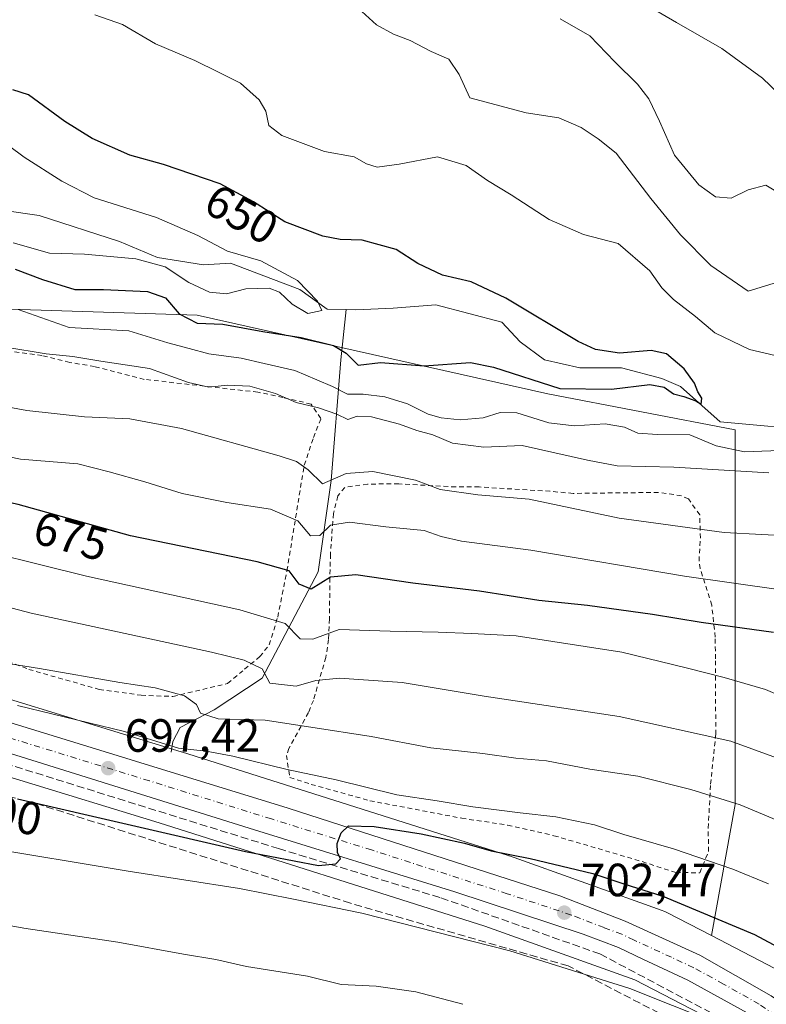
# Model space of a CAD drawing. Units: metres. Extents: x 655205 to 658670, y 4730176 to 4732566.
# Drawn here: x 655365 to 655525, y 4730999 to 4731211 of the extents above; entities that cross this region are included whole.
import ezdxf
from ezdxf.enums import TextEntityAlignment as Align

# ---------------------------------------------------------------- set-up
doc = ezdxf.new("R2010")
doc.units = ezdxf.units.M
doc.header["$MEASUREMENT"] = 0
for name, pattern in [('DGN Style 2', [1.6480167562047852, 0.988810053722871, -0.6592067024819142]), ('DGN Style 3', [2.307223458686699, 1.648016756204785, -0.6592067024819142]), ('DGN Style 4', [2.6384748266838614, 1.318413404963828, -0.6592067024819142, 0.001648016756204785, -0.6592067024819142])]:
    doc.linetypes.add(name, pattern=pattern)
for name, color, linetype, lineweight in [('Alambrada', 7, 'DGN Style 2', 0), ('Arbolado forestal CxS', 92, 'Continuous', 0), ('Carretera de calzada única Cxs', 7, 'Continuous', 13), ('Carretera de calzada única eje', 7, 'DGN Style 4', 0), ('Corriente natural lineal', 142, 'Continuous', 13), ('Curva de nivel maestra', 30, 'Continuous', 30), ('Curva de nivel normal', 30, 'Continuous', 0), ('Matorral CxS', 135, 'Continuous', 0), ('Núcleo urbano CxS', 7, 'Continuous', 0), ('Punto de cota en terreno', 7, 'Continuous', 0), ('Rótulo de curva de nivel directora', 7, 'Continuous', 0), ('Rótulo de punto de cota en terreno', 7, 'Continuous', 0), ('Talud superficial', 30, 'DGN Style 3', 0), ('Valla', 7, 'DGN Style 2', 0)]:
    doc.layers.add(name, color=color, linetype=linetype, lineweight=lineweight)
doc.styles.add('Style-Arial', font='txt')

# ---------------------------------------------------------------- blocks, each defined once
blk = doc.blocks.new('5PATER')
at = {"layer": 'Núcleo urbano CxS', "linetype": 'Continuous', "lineweight": 0}
h = blk.add_hatch(color=51, dxfattribs=at)
edge = h.paths.add_edge_path()
edge.add_ellipse((0, 0), major_axis=(-0.1095731443231308, -0.1110710700762829), ratio=0.9994222409660322, start_angle=0, end_angle=360)

msp = doc.modelspace()

# ---------------------------------------------------------------- linework, layer by layer
at = {"layer": 'Alambrada', "color": 7, "linetype": 'DGN Style 2', "lineweight": 0}
msp.add_polyline3d([(655360.6001000004, 4731073.2401, 691.7505999999995), (655366.5701000001, 4731070.920100001, 692.9330999999949), (655381.7100999998, 4731066.600099999, 695.686799999996), (655390.7100999998, 4731065.360099999, 691.8889999999956), (655397.5500999996, 4731065.090100001, 690.5666000000056), (655409.3000999996, 4731067.880100001, 688.2439000000013), (655412.9600999998, 4731070.960100001, 687.7832000000053), (655416.2301000003, 4731073.6601, 685.507500000007), (655418.2301000003, 4731076.1801, 683.4474000000046), (655420.0701000001, 4731082.170100001, 679.7434999999969), (655422.0500999996, 4731092.1501, 675.7223999999987), (655425.7600999996, 4731114.860099999, 665.5081000000064), (655427.7600999996, 4731120.7601, 662.8837000000058), (655429.3501000004, 4731124.890100001, 661.0780999999988), (655427.2200999996, 4731127.970100001, 660.0117000000029), (655421.1700999998, 4731129.4101, 660.1146000000008), (655415.7600999996, 4731130.540100001, 661.046199999997), (655391.3701, 4731133.290100001, 661.9823000000034), (655380.7100999998, 4731136.040100001, 661.2222999999941), (655375.3701, 4731136.9301, 661.234700000001), (655369.4001000002, 4731138.4301, 660.4146000000037), (655361.4600999998, 4731139.470100001, 660.4030000000057)], dxfattribs=at)
at = {"layer": 'Arbolado forestal CxS', "color": 92, "linetype": 'Continuous', "lineweight": 0}
for points in [[(655234.5049999999, 4731197.8672, 634.6996000000072), (655236.3805000001, 4731197.785700001, 634.821100000001), (655266.2707000002, 4731184.7897, 640.3537000000069), (655279.2660999997, 4731157.4989, 654.3675999999978), (655300.0595000006, 4731157.4987, 651.821299999996), (655322.1523000002, 4731149.701300001, 655.890400000004), (655402.7267000005, 4731147.101299999, 647.9275000000052), (655478.1026999997, 4731130.206300001, 650.0054999999993), (655518.3897000002, 4731122.408700001, 650.6870000000055), (655518.3888999998, 4731079.5229, 674.6747999999934), (655518.3882999998, 4731041.835700001, 689.3947999999946), (655513.2627999998, 4731013.648700001, 702.1627000000008)], [(655322.1523000002, 4731149.701300001, 655.890400000004), (655402.7267000005, 4731147.101299999, 647.9275000000052), (655478.1026999997, 4731130.206300001, 650.0054999999993), (655518.3897000002, 4731122.408700001, 650.6870000000055), (655518.3888999998, 4731079.5229, 674.6747999999934), (655518.3882999998, 4731041.835700001, 689.3947999999946), (655513.2627999998, 4731013.648700001, 702.1627000000008), (655503.6646999996, 4731018.6183, 701.3791999999958), (655503.5248999996, 4731018.6896, 701.3635000000068), (655503.0482000001, 4731018.905300001, 701.3252999999969), (655502.6853, 4731019.0459, 701.3093999999984), (655469.8598999997, 4731030.8069, 698.8968000000023), (655469.7331999998, 4731030.851100001, 698.8868999999977), (655469.5813999996, 4731030.900900001, 698.8769999999931), (655399.3942999998, 4731053.1731, 694.7914000000019), (655399.3145000003, 4731053.197899999, 694.7856999999931), (655337.1344999997, 4731072.2181, 691.5953000000009)], [(655513.2627999998, 4731013.648700001, 702.1627000000008), (655503.6646999996, 4731018.6183, 701.3791999999958), (655503.5248999996, 4731018.6896, 701.3635000000068), (655503.0482000001, 4731018.905300001, 701.3252999999969), (655502.6853, 4731019.0459, 701.3093999999984), (655469.8598999997, 4731030.8069, 698.8968000000023), (655469.7331999998, 4731030.851100001, 698.8868999999977), (655469.5813999996, 4731030.900900001, 698.8769999999931), (655399.3942999998, 4731053.1731, 694.7914000000019), (655399.3145000003, 4731053.197899999, 694.7856999999931), (655337.1344999997, 4731072.2181, 691.5953000000009)]]:
    msp.add_polyline3d(points, dxfattribs=at)
at = {"layer": 'Carretera de calzada única Cxs', "color": 7, "linetype": 'Continuous', "lineweight": 13}
for points in [[(655237.2989999996, 4731073.5515, 690.4823000000034), (655238.3701, 4731073.710100001, 690.5188999999956), (655249.2301000003, 4731074.6501, 691.088499999998), (655263.2901, 4731075.710100001, 691.6759000000021), (655289.9301000005, 4731075.090100001, 692.8481999999931), (655302.6901000004, 4731073.710100001, 693.5988999999972), (655317.7100999998, 4731071.3301, 694.8616000000038), (655332.7701000003, 4731067.840100001, 695.141499999998), (655342.1001000004, 4731065.2601, 696.1970000000001), (655354.7801000001, 4731061.840100001, 696.3962000000029), (655422.3400999998, 4731041.0601, 699.6882000000041), (655480.6601, 4731022.220100001, 702.8078999999999), (655494.7301000003, 4731016.790100001, 703.5274999999965), (655510.7701000003, 4731009.4301, 704.479800000001), (655526.1300999997, 4731000.7401, 705.2540000000009), (655539.5900999998, 4730991.5601, 705.7339000000065)], [(655520.9501, 4730997.0701, 704.5678000000045), (655508.1901000004, 4731004.0801, 703.8347000000067), (655498.5500999996, 4731008.5801, 703.3157000000066), (655493.3000999996, 4731011.090100001, 703.1043000000063), (655485.6700999998, 4731013.960100001, 702.700100000002), (655458.1401000004, 4731023.100099999, 701.2526999999974), (655415.0800999999, 4731036.4301, 699.136799999993), (655362.6601, 4731052.8301, 696.3285000000033), (655340.1501000002, 4731059.710100001, 695.3032999999997), (655318.3300999999, 4731064.700099999, 694.2060999999958), (655307.9501, 4731066.5801, 693.6710000000021), (655298.0601000005, 4731067.950099999, 693.0760000000009), (655274.8000999996, 4731069.5801, 692.0534999999945), (655261.9101, 4731069.200099999, 691.4802999999956), (655251.0301000001, 4731068.8301, 690.9651000000014), (655243.6501000002, 4731068.200099999, 690.5412999999971), (655237.4444000004, 4731067.080900001, 690.2844000000041)], [(655354.7801000001, 4731061.840100001, 696.3962000000029), (655422.3400999998, 4731041.0601, 699.6882000000041), (655480.6601, 4731022.220100001, 702.8078999999999), (655494.7301000003, 4731016.790100001, 703.5274999999965), (655510.7701000003, 4731009.4301, 704.479800000001), (655526.1300999997, 4731000.7401, 705.2540000000009)], [(655520.9501, 4730997.0701, 704.5678000000045), (655508.1901000004, 4731004.0801, 703.8347000000067), (655498.5500999996, 4731008.5801, 703.3157000000066), (655493.3000999996, 4731011.090100001, 703.1043000000063), (655485.6700999998, 4731013.960100001, 702.700100000002), (655458.1401000004, 4731023.100099999, 701.2526999999974), (655415.0800999999, 4731036.4301, 699.136799999993), (655362.6601, 4731052.8301, 696.3285000000033)]]:
    msp.add_polyline3d(points, dxfattribs=at)
at = {"layer": 'Carretera de calzada única eje', "color": 7, "linetype": 'DGN Style 4', "lineweight": 0}
msp.add_polyline3d([(655531.6001000004, 4730993.270099999, 705.2363000000041), (655523.5401, 4730998.9001, 704.811600000001), (655515.8601000002, 4731003.2501, 704.3733999999968), (655509.4801000003, 4731006.7501, 704.0225999999967), (655504.6601, 4731009.0001, 703.7136000000029), (655496.6401000004, 4731012.6801, 703.2853000000032), (655494.0100999996, 4731013.940099999, 703.2296999999963), (655490.2001, 4731015.370100001, 703.1113999999943), (655483.1601, 4731018.090100001, 702.6454999999987), (655469.4001000002, 4731022.6601, 701.8390000000073), (655440.2401000002, 4731032.0801, 700.318299999999), (655418.7100999998, 4731038.7401, 699.2456999999995), (655392.5000999998, 4731046.940099999, 697.8767999999982), (655358.7200999996, 4731057.3301, 696.2090000000027)], dxfattribs=at)
at = {"layer": 'Corriente natural lineal', "color": 142, "linetype": 'Continuous', "lineweight": 13}
for points in [[(655434.7701000003, 4731148.290100001, 645.3907000000036), (655430.6901000004, 4731148.4101, 644.9183000000048), (655424.8501000004, 4731152.5801, 644.8720999999932), (655409.9200999998, 4731158.2501, 644.5277999999962), (655404.1501000002, 4731157.890100001, 643.6625000000058), (655394.2301000003, 4731159.520099999, 644.1444999999949), (655386.0701000001, 4731162.960100001, 643.2486999999965), (655368.7901, 4731168.540100001, 641.9410999999964), (655353.3601000002, 4731170.770099999, 640.9008999999933), (655329.9101, 4731176.170100001, 639.3173999999999), (655317.3400999998, 4731180.370100001, 639.420100000003), (655298.4401000004, 4731184.7501, 637.8132000000041), (655293.5900999998, 4731187.140100001, 636.7786999999954), (655291.0701000001, 4731190.130100001, 636.7716999999975), (655284.5201000003, 4731196.0701, 636.5271999999968), (655273.6700999998, 4731202.370100001, 635.4756999999954), (655262.6601, 4731203.1601, 635.1198000000004), (655257.3000999996, 4731203.0701, 635.6774000000005)], [(655397.1361999996, 4731053.107000001, 695.1263999999937), (655397.5033999998, 4731055.4301, 693.7771999999968), (655399.1101000002, 4731058.450099999, 691.9633999999933), (655406.3800999997, 4731062.220100001, 688.8361000000004), (655416.7200999996, 4731069.050100001, 684.588499999998), (655428.7301000003, 4731091.9101, 673.2538000000059), (655431.5301000001, 4731111.530099999, 664.2054999999964), (655433.6300999997, 4731137.460100001, 650.8062999999966), (655434.7701000003, 4731148.290100001, 645.3907000000036)], [(655543.7200999996, 4731120.780099999, 652.9256000000023), (655537.2600999996, 4731122.1501, 651.8975000000064), (655515.1501000002, 4731124.1801, 650.742499999993), (655506.6501000002, 4731131.7401, 649.8907999999938), (655502.6300999997, 4731133.470100001, 649.6729999999952), (655493.9401000004, 4731135.800100001, 649.6861999999965), (655485.0100999996, 4731135.800100001, 648.7666000000027), (655477.4200999998, 4731137.460100001, 647.4519), (655472.1401000004, 4731141.370100001, 647.1769000000058), (655468.2200999996, 4731145.5701, 647.4584000000032), (655454.0401, 4731149.3301, 647.1699999999983), (655444.8400999998, 4731148.630100001, 646.1649999999936), (655436.8800999997, 4731148.2301, 645.6811000000016), (655434.7701000003, 4731148.290100001, 645.3907000000036)]]:
    msp.add_polyline3d(points, dxfattribs=at)
at = {"layer": 'Curva de nivel maestra', "color": 30, "linetype": 'Continuous', "lineweight": 30, "flags": 128}
for points, elevation in [([(655363.6100000005, 4731156.970100001), (655369.5, 4731154.800100001), (655376.4600000001, 4731152.620100001), (655382.5999999996, 4731152.590100001), (655392.0899999999, 4731152.1801), (655395.9400000004, 4731150.8201), (655398.8899999997, 4731147.4101), (655402.7699999996, 4731145.390100001), (655408.2400000002, 4731145.1801), (655416.8499999996, 4731143.5701), (655425.1299999999, 4731142.290100001), (655432.04, 4731140.5801), (655434.7800000003, 4731138.890100001), (655437.3799999999, 4731136.370100001), (655442.1399999997, 4731136.920100001), (655451.5, 4731136.170100001), (655461.4600000001, 4731136.9001), (655466.4500000002, 4731135.920100001), (655480.7000000002, 4731131.3101), (655491.79, 4731131.200099999), (655500.04, 4731132.200099999), (655503.1200000001, 4731131.5801), (655505.1200000001, 4731130.170100001), (655507.3300000001, 4731129.630100001), (655509.9400000004, 4731128.640100001), (655511.0300000003, 4731127.9301), (655511.2199999997, 4731129.2601), (655510.3600000005, 4731130.590100001), (655509.5899999999, 4731132.440099999), (655507.4000000004, 4731135.540100001), (655503.6299999999, 4731138.780099999), (655500.3399999999, 4731139.4901), (655493.5, 4731138.9001), (655488.3700000001, 4731139.7301), (655484.6200000001, 4731141.440099999), (655469.0999999996, 4731150.7301), (655461.6500000004, 4731154.270099999), (655455.4400000004, 4731155.7301), (655450.1699999999, 4731158.2401), (655445.5099999999, 4731161.2401), (655438.2000000002, 4731163.220100001), (655433.5099999999, 4731163.350099999), (655429.7400000002, 4731164.100099999), (655421.5800000001, 4731167.190099999), (655414.8399999999, 4731171.440099999), (655407.7300000006, 4731175.360099999), (655395.5499999998, 4731179.4901), (655388.2599999999, 4731181.540100001), (655380.1699999999, 4731185.120100001), (655374.3499999996, 4731188.7301), (655366.5199999996, 4731194.5001), (655363.1399999997, 4731195.5801)], 650), ([(655526.6299999999, 4731078.860099999), (655511.0199999996, 4731081.020099999), (655500.5800000001, 4731082.7301), (655486.6500000004, 4731084.630100001), (655476.1799999997, 4731085.7401), (655463.4100000003, 4731087.710100001), (655449.0800000001, 4731089.4301), (655436.8399999999, 4731091.2501), (655431.3700000001, 4731090.7501), (655427.25, 4731088.140100001), (655424.6399999997, 4731089.2601), (655422.54, 4731092.100099999), (655415.6500000004, 4731094.040100001), (655388.4400000004, 4731099.640100001), (655364.2599999999, 4731106.360099999), (655351.8399999999, 4731109.110099999), (655336.4699999997, 4731111.040100001), (655318.8399999999, 4731114.100099999), (655300.1699999999, 4731116.780099999), (655278.9800000006, 4731118.2501), (655260.4299999997, 4731117.200099999), (655243.3499999996, 4731113.9001), (655236.4460000005, 4731111.5043)], 675), ([(655364.1399999997, 4731043.100099999), (655413.1299999999, 4731031.780099999), (655428.7999999998, 4731028.770099999), (655432.5800000001, 4731029.0801), (655433.5499999998, 4731030.1601), (655432.9400000004, 4731031.550100001), (655432.8099999997, 4731033.5001), (655433.7100000001, 4731035.7601), (655435.29, 4731037.2601), (655440.79, 4731037.090100001), (655450.8700000001, 4731035.520099999), (655460.2199999997, 4731033.530099999), (655465.9199999999, 4731031.9001), (655474.2800000003, 4731030.2601), (655487.7800000003, 4731027.020099999), (655494.4199999999, 4731024.780099999), (655502.8499999996, 4731022.130100001), (655510.6799999997, 4731018.8201), (655522.5099999999, 4731013.870100001), (655529.6200000001, 4731010.100099999)], 700)]:
    msp.add_lwpolyline(points, dxfattribs=dict(at, elevation=elevation))
at = {"layer": 'Curva de nivel normal', "color": 30, "linetype": 'Continuous', "lineweight": 0, "flags": 128}
for points, elevation in [([(655492.54, 4731217.780099999), (655505.7300000006, 4731210.0601), (655515.4800000006, 4731204.420100001), (655524.2000000002, 4731198.040100001), (655529.4000000004, 4731193.1501)], 670), ([(655530.3099999997, 4731137.620100001), (655521.4199999999, 4731139.720100001), (655514, 4731143.300100001), (655509.8099999997, 4731146.780099999), (655505.1299999999, 4731150.4301), (655502.6100000005, 4731152.970100001), (655500.0199999996, 4731156.640100001), (655493.2199999997, 4731162.5001), (655485.7800000003, 4731164.470100001), (655478.3799999999, 4731167.670100001), (655470.25, 4731172.950099999), (655465.1100000005, 4731176.0801), (655460.5599999997, 4731179.2601), (655454.4000000004, 4731181.140100001), (655446.1299999999, 4731179.540100001), (655441.4600000001, 4731178.9001), (655439.1200000001, 4731179.630100001), (655436.4600000001, 4731181.1601), (655430.1299999999, 4731182.300100001), (655420.9600000001, 4731185.7301), (655418.1699999999, 4731187.9001), (655417.4900000002, 4731191.0001), (655416.0700000003, 4731193.440099999), (655412.0800000001, 4731196.9901), (655407.3300000001, 4731199.380100001), (655402.25, 4731201.850099999), (655393.7999999998, 4731205.4801), (655386.7300000006, 4731209.600099999), (655380.7400000002, 4731211.690099999)], 655), ([(655527.4699999997, 4731154.1601), (655521.1200000001, 4731152.2401), (655513.1500000004, 4731157.8101), (655506.5999999996, 4731164.380100001), (655500.25, 4731172.210100001), (655492.7800000003, 4731181.950099999), (655488.9100000003, 4731185.050100001), (655485.25, 4731187.4901), (655480.4900000002, 4731189.530099999), (655473.4500000002, 4731190.630100001), (655461.3300000001, 4731193.860099999), (655459.0700000003, 4731198.880100001), (655456.8200000003, 4731202.170100001), (655453.0199999996, 4731203.8201), (655448.5199999996, 4731206.140100001), (655444.9100000003, 4731207.5101), (655441.3200000003, 4731209.540100001), (655438.1399999997, 4731212.4001)], 660), ([(655528.1600000003, 4731173.120100001), (655524.9299999997, 4731175.040100001), (655521.1799999997, 4731174.0801), (655517.4800000006, 4731172.2501), (655514.0999999996, 4731172.530099999), (655510.54, 4731175.090100001), (655505.3600000005, 4731181.540100001), (655502.0800000001, 4731188.840100001), (655499.7999999998, 4731193.600099999), (655497.3899999997, 4731196.790100001), (655492.5300000003, 4731201.590100001), (655487.0999999996, 4731207.200099999), (655480.7599999999, 4731210.860099999)], 664.9999999999999), ([(655359.0499999998, 4731185.860099999), (655365.5700000003, 4731181.040100001), (655373.7000000002, 4731175.9001), (655380.6299999999, 4731172.3101), (655394.0300000003, 4731168.130100001), (655402.8899999997, 4731164.2601), (655409.2999999998, 4731160.840100001), (655416.4600000001, 4731158.7601), (655424.3099999997, 4731154.5601), (655428.6100000005, 4731150.100099999), (655429.5300000003, 4731148.100099999), (655426.5199999996, 4731147.4301), (655423.1399999997, 4731149.440099999), (655420.4800000006, 4731152.020099999), (655418.2400000002, 4731152.870100001), (655413.2000000002, 4731152.7401), (655409.0800000001, 4731151.700099999), (655405.3700000001, 4731152.040100001), (655400.9600000001, 4731154.130100001), (655395.8499999996, 4731157.4801), (655389.5599999997, 4731159.190099999), (655378.5199999996, 4731160.200099999), (655371, 4731160.4001), (655363.1900000004, 4731162.6601)], 645), ([(655364.2999999998, 4731148.3201), (655375.2800000003, 4731144.440099999), (655388.0700000003, 4731143.720100001), (655396.4600000001, 4731141.170100001), (655401, 4731139.960100001), (655405.2699999996, 4731138.780099999), (655412.2100000001, 4731137.880100001), (655417.1799999997, 4731136.710100001), (655423.7100000001, 4731135.220100001), (655428.4400000004, 4731133.200099999), (655431.7999999998, 4731131.780099999), (655435.0599999997, 4731130.110099999), (655438.4199999999, 4731130.110099999), (655443.0800000001, 4731129.540100001), (655447.9500000002, 4731128.0001), (655452.3700000001, 4731125.8201), (655455.1500000004, 4731124.9901), (655459.2800000003, 4731124.600099999), (655464.1799999997, 4731124.9901), (655467.8700000001, 4731126.170100001), (655471.4600000001, 4731126.100099999), (655478.3300000001, 4731123.9101), (655483.79, 4731123.290100001), (655490.4000000004, 4731123.700099999), (655494.5999999996, 4731123.0001), (655497.4400000004, 4731121.7401), (655501.6900000004, 4731121.4301), (655508.6299999999, 4731121.350099999), (655514.2599999999, 4731119.0001), (655520.3399999999, 4731117.7301), (655529.7800000003, 4731118.050100001)], 655), ([(655361.6500000004, 4731140.1801), (655370.2999999998, 4731138.8101), (655376.0599999997, 4731138.190099999), (655382.0800000001, 4731137.170100001), (655392.5199999996, 4731135.6501), (655400.8799999999, 4731132.620100001), (655405.2400000002, 4731131.620100001), (655409.25, 4731132.030099999), (655414.0899999999, 4731131.840100001), (655419.5999999996, 4731130.2301), (655424.0300000003, 4731128.3201), (655428.8399999999, 4731127.200099999), (655432.7800000003, 4731125.770099999), (655435.1299999999, 4731124.640100001), (655437.1500000004, 4731125.360099999), (655440.2199999997, 4731125.2401), (655446.2599999999, 4731123.6501), (655449.9600000001, 4731122.280099999), (655453.4199999999, 4731121.380100001), (655457.5999999996, 4731119.5601), (655464.3399999999, 4731118.6801), (655472.5999999996, 4731119.0701), (655486.6200000001, 4731115.940099999), (655493, 4731114.720100001), (655505.2100000001, 4731114.4001), (655525.6299999999, 4731113.200099999)], 660), ([(655352.9699999997, 4731129.020099999), (655366.1200000001, 4731126.5701), (655378.5599999997, 4731125.2501), (655388.25, 4731124.800100001), (655399.3600000005, 4731122.690099999), (655420.4000000004, 4731116.840100001), (655424.1299999999, 4731115.620100001), (655426.5800000001, 4731113.850099999), (655429.6600000003, 4731110.800100001), (655434.7999999998, 4731113.0601), (655440.4800000006, 4731113.470100001), (655449.6699999999, 4731111.5801), (655454.9800000006, 4731109.5801), (655463.0800000001, 4731108.4901), (655474.0700000003, 4731107.5101), (655493.4699999997, 4731103.440099999), (655516, 4731100.340100001), (655532.1799999997, 4731099.460100001)], 664.9999999999999), ([(655528.6600000003, 4731087.9801), (655507.5, 4731090.960100001), (655474.4699999997, 4731096.530099999), (655459.5199999996, 4731098.4901), (655455.1900000004, 4731099.520099999), (655451.5, 4731100.8101), (655443.29, 4731101.5801), (655435.5, 4731102.600099999), (655431.3899999997, 4731101.9101), (655429.1299999999, 4731099.7401), (655427.0999999996, 4731099.630100001), (655424.3600000005, 4731102.880100001), (655418.54, 4731105.370100001), (655409.1600000003, 4731106.780099999), (655399.5499999998, 4731108.7301), (655391.4900000002, 4731111.280099999), (655383.8600000005, 4731113.420100001), (655377.1299999999, 4731115.090100001), (655364.8099999997, 4731116.090100001), (655354.6299999999, 4731118.2401)], 670), ([(655533.4199999999, 4731062.940099999), (655524.8499999996, 4731066.5701), (655515.9800000006, 4731069.200099999), (655507.8200000003, 4731071.2401), (655494.0300000003, 4731074.630100001), (655471.29, 4731078.110099999), (655461.8099999997, 4731078.640100001), (655454.54, 4731078.940099999), (655444.2400000002, 4731079.140100001), (655433.2800000003, 4731079.4901), (655427.6100000005, 4731077.440099999), (655424.8799999999, 4731077.470100001), (655421.6500000004, 4731080.800100001), (655411.9199999999, 4731083.720100001), (655378.9699999997, 4731090.970100001), (655348.9000000004, 4731098.440099999), (655328.6200000001, 4731102.190099999), (655313.2599999999, 4731104.870100001), (655300.8700000001, 4731106.5001), (655294.1100000005, 4731107.5701), (655284, 4731107.940099999), (655273.4500000002, 4731108.300100001), (655259.2100000001, 4731106.4901), (655236.7227999996, 4731099.1897)], 680), ([(655531.7800000003, 4731050.210100001), (655517.4600000001, 4731055.450099999), (655493.4600000001, 4731060.8101), (655464.4600000001, 4731065.1601), (655446.7999999998, 4731068.110099999), (655433.3600000005, 4731069.020099999), (655428.2699999996, 4731068.540100001), (655424, 4731067.290100001), (655418.3700000001, 4731067.9801), (655416.7199999997, 4731071.0101), (655412.8399999999, 4731072.920100001), (655405.8099999997, 4731074.600099999), (655367.0599999997, 4731082.970100001), (655351.4900000002, 4731087.0701), (655345.1399999997, 4731088.420100001), (655337.8099999997, 4731089.9901), (655321.8099999997, 4731092.1501), (655293.4800000006, 4731094.7301), (655269.5, 4731094.5601), (655249.8099999997, 4731091.290100001), (655236.9758000001, 4731087.9309)], 685), ([(655529.5499999998, 4731037.590100001), (655519.4199999999, 4731041.780099999), (655508.8600000005, 4731045.110099999), (655497.4500000002, 4731047.970100001), (655487.1200000001, 4731049.4301), (655477.8099999997, 4731051.2601), (655471.2100000001, 4731051.8201), (655464.1399999997, 4731052.8201), (655453, 4731054.040100001), (655440.1699999999, 4731056.5001), (655427.2000000002, 4731058.5001), (655417.3700000001, 4731060.0001), (655407.2800000003, 4731060.2501), (655403.4900000002, 4731061.5101), (655402.5899999999, 4731063.380100001), (655400.0599999997, 4731065.210100001), (655393.7300000006, 4731066.9801), (655386.1299999999, 4731068.100099999), (655368.8600000005, 4731071.110099999), (655356.6399999997, 4731073.0701)], 690), ([(655525.4900000002, 4731024.800100001), (655517.8600000005, 4731027.970100001), (655505.0999999996, 4731032.290100001), (655494.4299999997, 4731035.420100001), (655488.1600000003, 4731037.5101), (655479.8399999999, 4731039.2301), (655472.1299999999, 4731040.030099999), (655462.0099999999, 4731041.3201), (655454.3499999996, 4731042.640100001), (655445.6699999999, 4731043.970100001), (655432.6200000001, 4731047.170100001), (655422.0700000003, 4731049.370100001), (655410.3899999997, 4731052.280099999), (655404.6799999997, 4731053.360099999), (655398.75, 4731053.9801), (655387.1200000001, 4731057.540100001), (655364.1299999999, 4731063.1601)], 695), ([(655522.8600000005, 4730991.470100001), (655495.7300000006, 4731002.290100001), (655469.9500000002, 4731010.4001), (655438.1699999999, 4731018.4801), (655423.4699999997, 4731021.5001), (655411.8200000003, 4731023.780099999), (655387.9199999999, 4731027.550100001), (655355.9800000006, 4731032.800100001), (655303.0899999999, 4731039.140100001), (655292.3700000001, 4731040.0601), (655281.4199999999, 4731039.920100001), (655267.8899999997, 4731037.9801), (655256.0499999998, 4731036.200099999), (655247.04, 4731033.020099999), (655242, 4731030.280099999), (655238.3184000002, 4731028.189999999)], 705), ([(655459.8600000005, 4730998.880100001), (655449.7400000002, 4731001.5601), (655441.2000000002, 4731002.770099999), (655433.7100000001, 4731003.1601), (655426.4400000004, 4731004.9101), (655413.3700000001, 4731007.020099999), (655406.7999999998, 4731008.520099999), (655399.7999999998, 4731009.6601), (655385.7400000002, 4731012.2501), (655365.4900000002, 4731015.2601), (655347.0999999996, 4731018.640100001)], 710)]:
    msp.add_lwpolyline(points, dxfattribs=dict(at, elevation=elevation))
at = {"layer": 'Matorral CxS', "color": 135, "linetype": 'Continuous', "lineweight": 0}
for points in [[(655526.9118999997, 4731006.581499999, 701.5092000000004), (655513.2627999998, 4731013.648700001, 702.1627000000008), (655518.3882999998, 4731041.835700001, 689.3947999999946), (655518.3888999998, 4731079.5229, 674.6747999999934), (655518.3897000002, 4731122.408700001, 650.6870000000055), (655478.1026999997, 4731130.206300001, 650.0054999999993), (655402.7267000005, 4731147.101299999, 647.9275000000052), (655322.1523000002, 4731149.701300001, 655.890400000004), (655300.0595000006, 4731157.4987, 651.821299999996), (655279.2660999997, 4731157.4989, 654.3675999999978), (655266.2707000002, 4731184.7897, 640.3537000000069), (655236.3805000001, 4731197.785700001, 634.821100000001), (655234.5049999999, 4731197.8672, 634.6996000000072), (655233.4649, 4731244.148399999, 642.537599999996)], [(655234.5049999999, 4731197.8672, 634.6996000000072), (655236.3805000001, 4731197.785700001, 634.821100000001), (655266.2707000002, 4731184.7897, 640.3537000000069), (655279.2660999997, 4731157.4989, 654.3675999999978), (655300.0595000006, 4731157.4987, 651.821299999996), (655322.1523000002, 4731149.701300001, 655.890400000004), (655402.7267000005, 4731147.101299999, 647.9275000000052), (655478.1026999997, 4731130.206300001, 650.0054999999993), (655518.3897000002, 4731122.408700001, 650.6870000000055), (655518.3888999998, 4731079.5229, 674.6747999999934), (655518.3882999998, 4731041.835700001, 689.3947999999946), (655513.2627999998, 4731013.648700001, 702.1627000000008)], [(655246.4523, 4730666.269500001, 630.7197000000015), (655237.5532000001, 4731062.24, 690.4658999999956), (655242.7478999998, 4731063.119100001, 690.8696999999956), (655264.8201000001, 4731064.5735, 691.9915999999939), (655284.2237999998, 4731064.3292, 692.8390999999974), (655306.3941000003, 4731062.395099999, 693.5390000000043), (655332.7932000002, 4731056.8147, 695.0963999999949), (655394.5943, 4731037.910300001, 698.421199999997), (655464.6013000002, 4731015.6951, 702.3133999999991), (655496.7838000003, 4731004.164100001, 703.8837000000058), (655519.0493000001, 4730992.635399999, 704.8996999999946)], [(655519.0493000001, 4730992.635399999, 704.8996999999946), (655496.7838000003, 4731004.164100001, 703.8837000000058), (655464.6013000002, 4731015.6951, 702.3133999999991), (655394.5943, 4731037.910300001, 698.421199999997), (655332.7932000002, 4731056.8147, 695.0963999999949), (655306.3941000003, 4731062.395099999, 693.5390000000043), (655284.2237999998, 4731064.3292, 692.8390999999974), (655264.8201000001, 4731064.5735, 691.9915999999939), (655242.7478999998, 4731063.119100001, 690.8696999999956), (655237.5532000001, 4731062.24, 690.4658999999956)], [(655513.2627999998, 4731013.648700001, 702.1627000000008), (655526.9118999997, 4731006.581499999, 701.5092000000004), (655527.2335000001, 4731006.4057, 701.4939000000013), (655527.6778999995, 4731006.1293, 701.5288), (655527.8812999995, 4731005.989399999, 701.5717000000004), (655545.7609000001, 4730993.2281, 703.3448999999965)]]:
    msp.add_polyline3d(points, dxfattribs=at)
at = {"layer": 'Núcleo urbano CxS', "color": 7, "linetype": 'Continuous', "lineweight": 0}
for points in [[(655337.1344999997, 4731072.2181, 691.5953000000009), (655399.3145000003, 4731053.197899999, 694.7856999999931), (655399.3942999998, 4731053.1731, 694.7914000000019), (655469.5813999996, 4731030.900900001, 698.8769999999931), (655469.7331999998, 4731030.851100001, 698.8868999999977), (655469.8598999997, 4731030.8069, 698.8968000000023), (655502.6853, 4731019.0459, 701.3093999999984), (655503.0482000001, 4731018.905300001, 701.3252999999969), (655503.5248999996, 4731018.6896, 701.3635000000068), (655503.6646999996, 4731018.6183, 701.3791999999958), (655513.2627999998, 4731013.648700001, 702.1627000000008), (655526.9118999997, 4731006.581499999, 701.5092000000004)], [(655513.2627999998, 4731013.648700001, 702.1627000000008), (655503.6646999996, 4731018.6183, 701.3791999999958), (655503.5248999996, 4731018.6896, 701.3635000000068), (655503.0482000001, 4731018.905300001, 701.3252999999969), (655502.6853, 4731019.0459, 701.3093999999984), (655469.8598999997, 4731030.8069, 698.8968000000023), (655469.7331999998, 4731030.851100001, 698.8868999999977), (655469.5813999996, 4731030.900900001, 698.8769999999931), (655399.3942999998, 4731053.1731, 694.7914000000019), (655399.3145000003, 4731053.197899999, 694.7856999999931), (655337.1344999997, 4731072.2181, 691.5953000000009)], [(655519.0493000001, 4730992.635399999, 704.8996999999946), (655496.7838000003, 4731004.164100001, 703.8837000000058), (655464.6013000002, 4731015.6951, 702.3133999999991), (655394.5943, 4731037.910300001, 698.421199999997), (655332.7932000002, 4731056.8147, 695.0963999999949), (655306.3941000003, 4731062.395099999, 693.5390000000043), (655284.2237999998, 4731064.3292, 692.8390999999974), (655264.8201000001, 4731064.5735, 691.9915999999939), (655242.7478999998, 4731063.119100001, 690.8696999999956), (655237.5532000001, 4731062.24, 690.4658999999956)], [(655519.0493000001, 4730992.635399999, 704.8996999999946), (655496.7838000003, 4731004.164100001, 703.8837000000058), (655464.6013000002, 4731015.6951, 702.3133999999991), (655394.5943, 4731037.910300001, 698.421199999997), (655332.7932000002, 4731056.8147, 695.0963999999949)], [(655513.2627999998, 4731013.648700001, 702.1627000000008), (655526.9118999997, 4731006.581499999, 701.5092000000004), (655527.2335000001, 4731006.4057, 701.4939000000013), (655527.6778999995, 4731006.1293, 701.5288), (655527.8812999995, 4731005.989399999, 701.5717000000004), (655545.7609000001, 4730993.2281, 703.3448999999965)]]:
    msp.add_polyline3d(points, dxfattribs=at)
at = {"layer": 'Talud superficial', "color": 30, "linetype": 'DGN Style 3', "lineweight": 0}
msp.add_polyline3d([(655320.5241, 4731061.5858, 694.5758999999962), (655348.2525000004, 4731054.8124, 695.9671999999991), (655420.2193, 4731032.375700001, 699.5305999999982), (655455.1443999996, 4731021.792300001, 701.3791999999958), (655489.3109999998, 4731009.7097, 703.1984999999986), (655520.7964000005, 4730993.040899999, 704.9670000000042), (655539.5818999996, 4730979.5471, 706.3395000000019), (655563.1299000002, 4730957.057499999, 707.6609000000027), (655590.4524999997, 4730922.9967, 710.7698999999994), (655566.6399999997, 4730943.237400001, 711.5145000000048), (655539.6524, 4730973.796800001, 708.4281000000047), (655512.2680000003, 4730991.656199999, 707.1484999999958), (655482.5022999998, 4731007.134400001, 704.7116999999998), (655435.6710000001, 4731020.6282, 703.7522000000026), (655368.2021000005, 4731042.0595, 699.8891000000004), (655328.9113999996, 4731051.9814, 698.8647999999957), (655299.0927999998, 4731054.653700001, 699.0607000000019), (655240.3552000001, 4731057.0349, 695.417300000001), (655237.6836999999, 4731056.431700001, 695.3515999999945), (655237.5111999996, 4731064.107799999, 690.9781999999977), (655239.1381000001, 4731064.443299999, 691.0712000000058), (655271.7347999997, 4731065.924900001, 692.5241999999998), (655297.5581999999, 4731065.078299999, 693.476999999999)], close=True, dxfattribs=at)
for points in [[(655237.5111999996, 4731064.107799999, 690.3087999999989), (655239.1381000001, 4731064.443299999, 690.3942999999999), (655271.7347999997, 4731065.924900001, 691.9658999999956), (655297.5581999999, 4731065.078299999, 693.122199999998), (655320.5241, 4731061.5858, 694.2829000000056), (655348.2525000004, 4731054.8124, 695.6860000000015), (655420.2193, 4731032.375700001, 699.3316000000051), (655455.1443999996, 4731021.792300001, 701.1450000000042), (655489.3109999998, 4731009.7097, 702.8246000000072), (655520.7964000005, 4730993.040899999, 704.7262000000047), (655539.5818999996, 4730979.5471, 706.1169999999984), (655563.1299000002, 4730957.057499999, 707.5319000000018), (655590.4524999997, 4730922.9967, 710.2975000000006)], [(655590.4524999997, 4730922.9967, 710.2975000000006), (655566.6399999997, 4730943.237400001, 710.9352000000072), (655539.6524, 4730973.796800001, 708.1129999999977), (655512.2680000003, 4730991.656199999, 706.5699000000022), (655482.5022999998, 4731007.134400001, 703.8604999999953), (655435.6710000001, 4731020.6282, 702.948000000004), (655368.2021000005, 4731042.0595, 698.9576999999991), (655328.9113999996, 4731051.9814, 697.501099999994), (655299.0927999998, 4731054.653700001, 697.872000000003), (655240.3552000001, 4731057.0349, 693.7611000000034), (655237.6836999999, 4731056.431700001, 693.6187999999966)]]:
    msp.add_polyline3d(points, dxfattribs=at)
at = {"layer": 'Valla', "color": 7, "linetype": 'DGN Style 2', "lineweight": 0}
msp.add_polyline3d([(655510.7600999996, 4731027.1801, 696.5887999999978), (655512.6401000004, 4731031.7301, 694.891300000003), (655512.5701000001, 4731036.7601, 694.0546000000032), (655513.0800999999, 4731046.220100001, 690.2461000000039), (655514.1901000004, 4731056.960100001, 686.8025000000052), (655514.1201, 4731073.1801, 680.1441999999952), (655514.0701000001, 4731077.850099999, 677.9357000000019), (655513.3501000004, 4731084.720100001, 673.8015000000014), (655510.8201000001, 4731092.590100001, 669.6515999999974), (655510.6001000004, 4731094.2301, 669.0222999999969), (655510.8901000004, 4731099.170100001, 666.9140000000043), (655510.7401000002, 4731104.170100001, 664.8031000000046), (655508.3000999996, 4731107.5701, 663.3656999999948), (655506.8101000005, 4731108.2501, 663.1442999999999), (655501.8901000004, 4731108.9801, 663.3699999999953), (655483.5500999996, 4731108.7601, 664.7455999999949), (655478.5701000001, 4731109.220100001, 664.8886000000057), (655463.3201000001, 4731110.140100001, 665.529999999999), (655458.3201000001, 4731110.1501, 666.2054000000062), (655446.1001000004, 4731110.8201, 665.9873999999982), (655439.3701, 4731110.770099999, 666.3935000000056), (655434.4600999998, 4731110.050100001, 666.6796000000032), (655432.9801000003, 4731108.220100001, 667.4661999999954), (655432.0301000001, 4731104.440099999, 669.2700000000041), (655431.4001000002, 4731095.6801, 673.2177999999985), (655431.2600999996, 4731090.610099999, 675.3438000000025), (655431.1901000004, 4731081.790100001, 680.3934000000008), (655430.9801000003, 4731077.3101, 683.7883000000002), (655430.4101, 4731073.470100001, 684.5550999999978), (655427.7301000003, 4731064.2501, 687.5684000000037), (655426.6501000002, 4731061.630100001, 688.8757000000041), (655422.4600999998, 4731053.9101, 693.5936999999976), (655421.9401000004, 4731052.4301, 694.569399999993), (655422.6700999998, 4731047.640100001, 697.6591999999946), (655427.2600999996, 4731046.190099999, 697.9569999999949), (655432.0500999996, 4731044.860099999, 698.4648000000016), (655439.8601000002, 4731042.670100001, 698.751900000003), (655459.6001000004, 4731038.9101, 698.0322000000015), (655469.4600999998, 4731037.4301, 697.4372000000003), (655479.4200999998, 4731035.1501, 697.4174000000058), (655498.3901000004, 4731029.5801, 698.1484999999957), (655505.6101000002, 4731027.220100001, 697.9753000000055), (655510.7600999996, 4731027.1801, 696.5887999999978)], dxfattribs=at)

# ---------------------------------------------------------------- block references
at = {"layer": 'Punto de cota en terreno', "color": 7, "linetype": 'Continuous', "lineweight": 0, "xscale": 10, "yscale": 10, "zscale": 10}
for p in [(655383.6299999999, 4731049.67, 697.4199999999983), (655481.6399999997, 4731018.600000001, 702.4700000000012)]:
    msp.add_blockref('5PATER', p, dxfattribs=at)

# ---------------------------------------------------------------- texts
at = {"layer": 'Rótulo de curva de nivel directora', "color": 7, "linetype": 'Continuous', "lineweight": 0, "style": 'Style-Arial'}
for s, rotation, p in [('650', 331.1303444873635, (655412.3008734883, 4731168.813818749)), ('675', 344.4685707838884, (655375.6221471973, 4731099.543497058)), ('700', 347.9924133990331, (655361.4648012134, 4731040.058721512))]:
    msp.add_text(s, height=7.000000000000002, rotation=rotation, dxfattribs=at).set_placement(p, align=Align.MIDDLE_CENTER)
at = {"layer": 'Rótulo de punto de cota en terreno', "color": 7, "linetype": 'Continuous', "lineweight": 0, "style": 'Style-Arial'}
for s, p in [('697,42', (655387.1578000003, 4731053.197799999)), ('702,47', (655485.1677999999, 4731022.127800001))]:
    msp.add_text(s, height=7.000000000000002, dxfattribs=at).set_placement(p)

doc.saveas('drawing.dxf')
